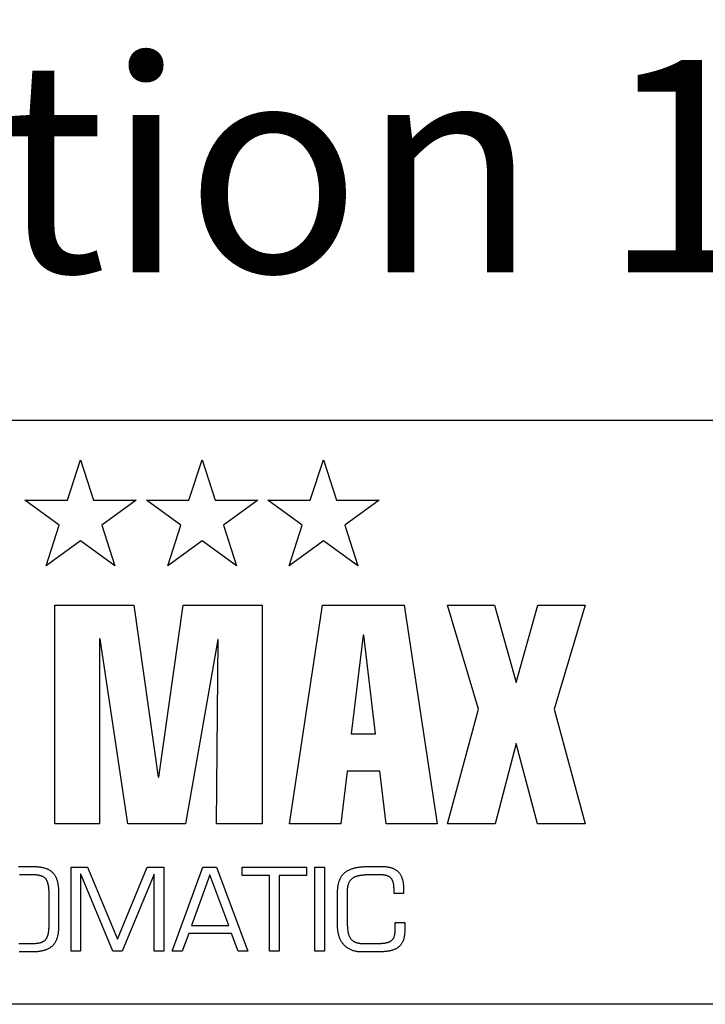
# Model space of a CAD drawing. Extents: x -3 to 776, y 36 to 1333.
# Drawn here: x 552 to 574, y 801 to 833 of the extents above; entities that cross this region are included whole.
import ezdxf

# ---------------------------------------------------------------- set-up
doc = ezdxf.new("R2010")
doc.units = 0
doc.header["$MEASUREMENT"] = 0
for name, color, linetype in [('PLANKOPF', 7, 'Continuous'), ('Schrift_Französisch', 1, 'Continuous'), ('Tormax Logo', 7, 'Continuous')]:
    doc.layers.add(name, color=color, linetype=linetype)
doc.styles.get("Standard").update_dxf_attribs({"font": 'monotxt.shx'})

# ---------------------------------------------------------------- blocks, each defined once
blk = doc.blocks.new('Tormax Logo')
at = {"layer": 'Tormax Logo', "color": 5, "linetype": 'Continuous'}
for points in [[(95.47831, -5.11967), (95.38862, -5.11967), (90.58342, -32.51466), (82.04989, -32.51466), (77.91793, -5.02998), (77.82824, -5.02998), (77.82824, -32.51466), (71.18214, -32.51466), (71.18214, 0), (82.90307, 0), (86.54116, -25.59837), (86.63085, -25.59837), (90.26782, 0), (101.98931, 0), (101.98931, -32.51466), (95.20812, -32.51466)], [(119.46, -24.7009), (114.60996, -24.7009), (113.66652, -32.51466), (106.07642, -32.51466), (110.97187, 0), (123.09697, 0), (127.99242, -32.51466), (120.40288, -32.51466)], [(145.36052, -15.46553), (149.9981, -32.51354), (142.91307, -32.51354), (139.75763, -20.58632), (136.60331, -32.51354), (129.51772, -32.51354), (134.15531, -15.46553), (129.51548, 0.00112), (136.53997, 0.00112), (139.75763, -11.52024), (142.97586, 0.00112), (150.00034, 0.00112)], [(116.99013, -4.49071), (115.23836, -19.13109), (118.8316, -19.13109), (117.07983, -4.49071)], [(85.92566, -40.00442), (81.20231, -51.4546), (79.79976, -51.4546), (75.05959, -40.00442), (75.02652, -40.00442), (75.02652, -51.4546), (73.60772, -51.4546), (73.60772, -38.93598), (76.06077, -38.93598), (80.48422, -49.65293), (84.92392, -38.93598), (87.37865, -38.93598), (87.37865, -51.4546), (85.95873, -51.4546), (85.95873, -40.00442)], [(91.09971, -48.80199), (90.13217, -51.4546), (88.64666, -51.4546), (93.20352, -38.93598), (95.20699, -38.93598), (99.88102, -51.4546), (98.41064, -51.4546), (97.42629, -48.80199)], [(108.57712, -40.18885), (104.52084, -40.18885), (104.52084, -51.4546), (103.10204, -51.4546), (103.10204, -40.18885), (99.04521, -40.18885), (99.04521, -38.93598), (108.57712, -38.93598)], [(111.26392, -51.4546), (109.84513, -51.4546), (109.84513, -38.93598), (111.26392, -38.93598)], [(117.10617, -50.30263), (118.79236, -50.30263), (118.85398, -50.30256), (118.91561, -50.30235), (118.97724, -50.30197), (119.03887, -50.30139), (119.10051, -50.30061), (119.16214, -50.2996), (119.22376, -50.29835), (119.28538, -50.29682), (119.34698, -50.295), (119.40857, -50.29288), (119.47014, -50.29043), (119.53169, -50.28762), (119.59321, -50.28445), (119.6547, -50.28088), (119.71616, -50.27691), (119.77759, -50.27251), (119.83898, -50.26765), (119.90033, -50.26233), (119.96163, -50.25649), (120.02288, -50.25006), (120.08406, -50.24299), (120.14517, -50.23519), (120.20619, -50.22661), (120.26709, -50.21718), (120.32784, -50.20685), (120.3884, -50.19556), (120.44873, -50.18324), (120.50879, -50.16983), (120.56855, -50.15522), (120.62796, -50.13931), (120.687, -50.12198), (120.7456, -50.10312), (120.80369, -50.08261), (120.86114, -50.0603), (120.91786, -50.03606), (120.97371, -50.00977), (121.02851, -49.98134), (121.08205, -49.95069), (121.13413, -49.91774), (121.18454, -49.88241), (121.23311, -49.84467), (121.27966, -49.80456), (121.32405, -49.76213), (121.36614, -49.71742), (121.40576, -49.67051), (121.44288, -49.62154), (121.47745, -49.57074), (121.50947, -49.51832), (121.53892, -49.46449), (121.56586, -49.40944), (121.59043, -49.35329), (121.61278, -49.29617), (121.63305, -49.23822), (121.65138, -49.17954), (121.66788, -49.12022), (121.68264, -49.06033), (121.69577, -48.99995), (121.70739, -48.93917), (121.7176, -48.87806), (121.72651, -48.81671), (121.73422, -48.7552), (121.74084, -48.6936), (121.74646, -48.63198), (121.75115, -48.57035), (121.75495, -48.5087), (121.75794, -48.44705), (121.76016, -48.3854), (121.76167, -48.32375), (121.76282, -48.2005), (121.76282, -47.19876), (123.18162, -47.19876), (123.18162, -48.36699), (123.18092, -48.46362), (123.17877, -48.56024), (123.17507, -48.6568), (123.16972, -48.75327), (123.16265, -48.84958), (123.14292, -49.04156), (123.13009, -49.13714), (123.11515, -49.23237), (123.09798, -49.3272), (123.07845, -49.42154), (123.05641, -49.5153), (123.0317, -49.60839), (123.00418, -49.70072), (122.9737, -49.7922), (122.94012, -49.88274), (122.90329, -49.97224), (122.86312, -50.06048), (122.81955, -50.14716), (122.77251, -50.23201), (122.72193, -50.31472), (122.66781, -50.39506), (122.61022, -50.47284), (122.54923, -50.54789), (122.48492, -50.62004), (122.41739, -50.68914), (122.3468, -50.7551), (122.27328, -50.81785), (122.19702, -50.8773), (122.1182, -50.93342), (122.03709, -50.98622), (121.95398, -51.03575), (121.86913, -51.08203), (121.78276, -51.12515), (121.695, -51.16526), (121.60598, -51.20248), (121.51584, -51.23697), (121.42469, -51.26885), (121.33267, -51.29827), (121.23992, -51.32537), (121.14656, -51.35029), (121.05271, -51.37316), (120.95843, -51.3941), (120.86378, -51.41322), (120.76878, -51.43063), (120.67349, -51.44644), (120.57795, -51.46077), (120.4822, -51.47371), (120.3863, -51.48538), (120.29026, -51.49588), (120.19411, -51.50527), (120.09786, -51.51363), (120.00153, -51.52101), (119.90512, -51.52748), (119.80866, -51.5331), (119.71215, -51.53795), (119.6156, -51.54208), (119.51904, -51.54556), (119.42246, -51.54845), (119.32587, -51.55077), (119.22927, -51.55259), (119.13266, -51.55392), (119.03605, -51.55483), (118.84281, -51.5555), (116.83934, -51.5555), (116.7286, -51.55437), (116.61791, -51.55091), (116.50734, -51.54504), (116.39695, -51.53668), (116.28679, -51.52574), (116.17693, -51.51214), (116.06743, -51.49578), (115.95834, -51.47659), (115.84978, -51.45448), (115.74187, -51.42937), (115.63473, -51.40118), (115.52849, -51.36983), (115.42326, -51.33523), (115.31919, -51.2973), (115.21639, -51.25599), (115.11503, -51.21128), (115.01526, -51.16318), (114.91723, -51.11168), (114.82109, -51.05678), (114.72701, -50.99847), (114.63513, -50.93675), (114.54561, -50.87164), (114.45857, -50.80321), (114.37412, -50.73158), (114.29238, -50.65683), (114.21347, -50.57909), (114.13751, -50.49844), (114.06461, -50.41499), (113.99484, -50.32889), (113.9282, -50.24029), (113.86471, -50.14936), (113.80439, -50.05627), (113.74724, -49.96119), (113.69328, -49.86429), (113.64251, -49.76572), (113.59494, -49.66566), (113.55048, -49.56422), (113.50906, -49.46152), (113.47062, -49.35769), (113.43509, -49.25285), (113.40238, -49.14713), (113.37244, -49.04063), (113.34517, -48.93345), (113.32051, -48.82565), (113.29838, -48.71729), (113.27869, -48.60844), (113.26138, -48.49916), (113.24636, -48.38953), (113.23356, -48.27959), (113.22291, -48.16941), (113.21433, -48.05904), (113.20778, -47.9485), (113.20317, -47.83786), (113.19957, -47.61639), (113.19957, -42.77587), (113.20038, -42.65826), (113.20288, -42.54066), (113.20718, -42.42312), (113.21338, -42.3057), (113.2216, -42.18845), (113.23192, -42.07144), (113.24447, -41.9547), (113.25934, -41.83831), (113.27665, -41.7223), (113.29652, -41.60675), (113.31914, -41.49176), (113.34468, -41.3774), (113.37332, -41.26378), (113.40524, -41.15098), (113.44062, -41.0391), (113.47963, -40.92822), (113.52245, -40.81845), (113.56921, -40.71006), (113.62, -40.6034), (113.67494, -40.4988), (113.73411, -40.39661), (113.79757, -40.29713), (113.86524, -40.2006), (113.93707, -40.10726), (114.01297, -40.01734), (114.09287, -39.93105), (114.17659, -39.84851), (114.26398, -39.76982), (114.35486, -39.6951), (114.44901, -39.62441), (114.54612, -39.55778), (114.64585, -39.49519), (114.74786, -39.43664), (114.85189, -39.38203), (114.95777, -39.33121), (115.06532, -39.28401), (115.17436, -39.24025), (115.28474, -39.19978), (115.39627, -39.16241), (115.50877, -39.12799), (115.62208, -39.09634), (115.73603, -39.0673), (115.85055, -39.04072), (115.96557, -39.01645), (116.08103, -38.99437), (116.19688, -38.97432), (116.31307, -38.95617), (116.42952, -38.93977), (116.54618, -38.92498), (116.66302, -38.91168), (116.78, -38.89979), (116.89711, -38.88921), (117.01434, -38.87986), (117.13166, -38.87167), (117.24906, -38.86455), (117.36652, -38.85842), (117.48403, -38.85319), (117.60156, -38.84878), (117.7191, -38.84513), (117.83667, -38.84218), (117.95425, -38.83989), (118.07183, -38.83819), (118.18943, -38.83705), (118.42463, -38.8362), (119.59285, -38.8362), (119.68963, -38.83672), (119.7864, -38.83833), (119.88313, -38.8411), (119.97979, -38.84509), (120.07634, -38.85038), (120.17276, -38.85702), (120.26901, -38.86509), (120.36506, -38.87465), (120.46089, -38.88579), (120.55646, -38.89862), (120.65175, -38.91327), (120.74674, -38.92989), (120.84141, -38.94858), (120.93573, -38.96949), (121.02968, -38.99275), (121.1232, -39.01849), (121.21612, -39.04683), (121.30823, -39.0779), (121.39932, -39.11182), (121.48917, -39.14874), (121.57758, -39.18877), (121.66435, -39.23204), (121.74925, -39.27867), (121.83208, -39.32877), (121.91267, -39.38231), (121.99082, -39.43923), (122.06634, -39.4995), (122.13907, -39.56307), (122.2088, -39.62989), (122.27536, -39.69991), (122.33859, -39.77306), (122.39844, -39.84911), (122.4549, -39.92782), (122.50795, -40.00893), (122.55758, -40.09221), (122.60386, -40.1774), (122.64686, -40.26428), (122.68666, -40.3526), (122.72336, -40.44216), (122.75711, -40.53281), (122.78805, -40.62446), (122.81633, -40.71697), (122.84212, -40.81023), (122.86557, -40.90413), (122.88682, -40.99855), (122.90603, -41.09339), (122.9233, -41.18859), (122.93873, -41.2841), (122.95242, -41.3799), (122.96449, -41.47593), (122.97502, -41.57215), (122.98412, -41.66852), (122.99188, -41.765), (122.99842, -41.86155), (123.00377, -41.95816), (123.00802, -42.05482), (123.01122, -42.15152), (123.01343, -42.24825), (123.01513, -42.44178), (123.01513, -42.84258), (121.59633, -42.84258), (121.59633, -42.49223), (121.59619, -42.43264), (121.59574, -42.37305), (121.59497, -42.31347), (121.59383, -42.25391), (121.59231, -42.19437), (121.59037, -42.13488), (121.58799, -42.07544), (121.58513, -42.01605), (121.58176, -41.95673), (121.57785, -41.89748), (121.57334, -41.8383), (121.56816, -41.77917), (121.56226, -41.7201), (121.55558, -41.66106), (121.54805, -41.60206), (121.53963, -41.54309), (121.53024, -41.48414), (121.5198, -41.42527), (121.5082, -41.36657), (121.49535, -41.30812), (121.48113, -41.24999), (121.46546, -41.19228), (121.44821, -41.13507), (121.4293, -41.07843), (121.40861, -41.02246), (121.38605, -40.96725), (121.36151, -40.91295), (121.33491, -40.85973), (121.30615, -40.80774), (121.27514, -40.75712), (121.24183, -40.70802), (121.20616, -40.66055), (121.16809, -40.61486), (121.12766, -40.57107), (121.085, -40.52931), (121.04025, -40.48971), (120.99354, -40.45242), (120.94503, -40.41752), (120.89491, -40.38497), (120.84339, -40.35474), (120.79066, -40.32677), (120.73693, -40.30098), (120.68231, -40.2773), (120.62689, -40.25559), (120.57077, -40.23574), (120.51402, -40.21765), (120.45675, -40.20118), (120.39905, -40.18624), (120.34101, -40.1727), (120.2827, -40.16046), (120.22415, -40.14945), (120.1654, -40.13961), (120.10646, -40.13085), (120.04736, -40.12311), (119.98814, -40.11632), (119.92883, -40.11042), (119.86944, -40.10532), (119.81001, -40.10096), (119.75054, -40.0973), (119.69105, -40.0943), (119.63154, -40.09192), (119.572, -40.09013), (119.51244, -40.08889), (119.39329, -40.08795), (118.59112, -40.08795), (118.51615, -40.08802), (118.44118, -40.08826), (118.3662, -40.08867), (118.29122, -40.08927), (118.21623, -40.09008), (118.14126, -40.09111), (118.06629, -40.09237), (117.99134, -40.09388), (117.91641, -40.09565), (117.8415, -40.0977), (117.76662, -40.10004), (117.69176, -40.1027), (117.61693, -40.10571), (117.54212, -40.1091), (117.46733, -40.11289), (117.39256, -40.1171), (117.3178, -40.12177), (117.24307, -40.12693), (117.16835, -40.1326), (117.09364, -40.13881), (117.01898, -40.14561), (116.94436, -40.15307), (116.86982, -40.16123), (116.79538, -40.17014), (116.72104, -40.17985), (116.64682, -40.19044), (116.57273, -40.20194), (116.4988, -40.21443), (116.42502, -40.22795), (116.35144, -40.2426), (116.27812, -40.25846), (116.20512, -40.27567), (116.1325, -40.29432), (116.06034, -40.31453), (115.9887, -40.33641), (115.91764, -40.36008), (115.84724, -40.38563), (115.77754, -40.41319), (115.70868, -40.44288), (115.64081, -40.47486), (115.5741, -40.50929), (115.5087, -40.54631), (115.44479, -40.58609), (115.38256, -40.62866), (115.32229, -40.67398), (115.26424, -40.72198), (115.20869, -40.77258), (115.15588, -40.82572), (115.10594, -40.8813), (115.05888, -40.93917), (115.0147, -40.99922), (114.97341, -41.0613), (114.935, -41.12528), (114.8994, -41.19098), (114.86656, -41.2582), (114.83639, -41.32676), (114.80883, -41.39648), (114.78376, -41.46718), (114.76105, -41.53874), (114.74056, -41.61099), (114.72217, -41.68379), (114.70573, -41.757), (114.69113, -41.83054), (114.67824, -41.90435), (114.66693, -41.97841), (114.65708, -42.05266), (114.64858, -42.12705), (114.64133, -42.20158), (114.63527, -42.27621), (114.63033, -42.35094), (114.62645, -42.42574), (114.62355, -42.50061), (114.62156, -42.57553), (114.62005, -42.72542), (114.62005, -46.16339), (114.62006, -46.23445), (114.62012, -46.30552), (114.62023, -46.37659), (114.62041, -46.44767), (114.62068, -46.51874), (114.62105, -46.58982), (114.62154, -46.6609), (114.62216, -46.73198), (114.62293, -46.80306), (114.62386, -46.87413), (114.62497, -46.9452), (114.62627, -47.01626), (114.62778, -47.08732), (114.62952, -47.15837), (114.6315, -47.22941), (114.63373, -47.30044), (114.63623, -47.37146), (114.63902, -47.44246), (114.64211, -47.51346), (114.64551, -47.58444), (114.64926, -47.6554), (114.65338, -47.72634), (114.65793, -47.79724), (114.66296, -47.8681), (114.66851, -47.93891), (114.67464, -48.00966), (114.68139, -48.08034), (114.6888, -48.15096), (114.69692, -48.2215), (114.70579, -48.29196), (114.71546, -48.36235), (114.72599, -48.43264), (114.73746, -48.50279), (114.74994, -48.57276), (114.7635, -48.64251), (114.77824, -48.712), (114.79424, -48.78118), (114.8116, -48.85003), (114.83045, -48.91852), (114.85089, -48.98661), (114.87303, -49.05425), (114.897, -49.12133), (114.92293, -49.18772), (114.95097, -49.2533), (114.98124, -49.31793), (115.01388, -49.3815), (115.04895, -49.4438), (115.08646, -49.50461), (115.12644, -49.56369), (115.16888, -49.62081), (115.21381, -49.67573), (115.2612, -49.7283), (115.31098, -49.77844), (115.36305, -49.82609), (115.41736, -49.87119), (115.47381, -49.91368), (115.53227, -49.95353), (115.59257, -49.99077), (115.65451, -50.0254), (115.71791, -50.05743), (115.78261, -50.0869), (115.84842, -50.11391), (115.91521, -50.13856), (115.98282, -50.16098), (116.05109, -50.18128), (116.11988, -50.19958), (116.18908, -50.21599), (116.25864, -50.23061), (116.32848, -50.24356), (116.39856, -50.25496), (116.46882, -50.2649), (116.53921, -50.2735), (116.60973, -50.28082), (116.68038, -50.28695), (116.75115, -50.29196), (116.82203, -50.29594), (116.893, -50.29894), (116.96404, -50.30103)], [(94.23777, -40.1042), (91.48426, -47.63264), (97.02548, -47.63264)]]:
    blk.add_lwpolyline(points, close=True, dxfattribs=at)
for points in [[(65.78377, -38.84008), (65.99576, -38.8362), (67.68195, -38.8362), (67.78797, -38.83772), (67.89398, -38.84008), (67.99994, -38.84334), (68.10584, -38.84755), (68.21165, -38.85277), (68.31735, -38.85906), (68.42291, -38.86647), (68.5283, -38.87506), (68.63351, -38.8849), (68.73852, -38.89606), (68.84333, -38.90867), (68.94792, -38.92286), (69.05231, -38.93876), (69.15649, -38.9565), (69.26045, -38.97621), (69.3642, -38.99801), (69.46772, -39.02203), (69.57087, -39.04842), (69.67345, -39.07734), (69.77527, -39.10895), (69.87612, -39.14339), (69.97581, -39.18084), (70.07414, -39.22144), (70.17091, -39.26536), (70.26592, -39.31275), (70.35896, -39.36373), (70.44978, -39.41837), (70.53812, -39.47672), (70.62374, -39.53882), (70.70639, -39.60469), (70.78591, -39.67428), (70.86211, -39.74754), (70.93484, -39.82442), (71.00396, -39.90474), (71.06939, -39.98827), (71.13108, -40.07473), (71.18893, -40.16388), (71.24293, -40.25544), (71.29318, -40.34912), (71.33981, -40.44465), (71.38295, -40.54173), (71.42273, -40.64009), (71.45933, -40.73959), (71.49292, -40.8401), (71.52366, -40.94153), (71.55174, -41.04374), (71.57732, -41.14664), (71.60059, -41.2501), (71.62171, -41.35401), (71.64083, -41.45829), (71.65806, -41.5629), (71.67351, -41.66778), (71.68727, -41.77292), (71.69946, -41.87826), (71.71016, -41.98378), (71.7195, -42.08944), (71.72756, -42.19519), (71.73445, -42.30101), (71.74024, -42.40687), (71.74499, -42.51277), (71.74876, -42.61871), (71.75159, -42.72468), (71.75354, -42.83067), (71.75504, -43.04271), (71.75504, -47.49923), (71.7546, -47.60277), (71.75323, -47.70631), (71.75089, -47.80981), (71.7475, -47.91326), (71.74302, -48.01664), (71.73739, -48.11991), (71.73055, -48.22307), (71.72243, -48.32609), (71.71299, -48.42893), (71.70214, -48.5316), (71.68977, -48.63406), (71.67576, -48.7363), (71.65999, -48.83832), (71.64236, -48.94008), (71.62275, -49.04159), (71.60103, -49.14281), (71.57711, -49.24373), (71.55084, -49.34422), (71.5221, -49.44412), (71.49076, -49.54325), (71.4567, -49.64143), (71.41978, -49.73851), (71.37987, -49.83431), (71.33684, -49.92865), (71.29057, -50.02137), (71.24095, -50.11229), (71.18794, -50.20119), (71.13151, -50.28787), (71.07165, -50.37212), (71.00835, -50.45375), (70.94162, -50.53258), (70.87151, -50.60847), (70.79804, -50.68127), (70.72136, -50.75084), (70.64167, -50.81711), (70.55918, -50.87999), (70.47411, -50.93938), (70.38669, -50.99524), (70.29715, -51.04763), (70.20573, -51.09661), (70.11267, -51.14226), (70.0182, -51.18468), (69.92247, -51.22398), (69.82559, -51.26031), (69.72768, -51.29381), (69.62887, -51.32463), (69.52926, -51.3529), (69.42899, -51.37877), (69.32817, -51.40239), (69.2269, -51.42387), (69.12523, -51.44333), (69.02319, -51.46087), (68.92085, -51.47657), (68.81824, -51.49055), (68.7154, -51.5029), (68.61239, -51.51372), (68.50924, -51.52311), (68.40601, -51.53116), (68.30271, -51.53796), (68.19935, -51.54356), (68.09594, -51.54801), (67.99248, -51.55137), (67.889, -51.5537), (67.68195, -51.5555), (65.99576, -51.5555), (65.89222, -51.55506)], [(65.8543, -50.30082), (65.99576, -50.30263), (67.68195, -50.30263), (67.74762, -50.30192), (67.81328, -50.30094), (67.87891, -50.29964), (67.94452, -50.29799), (68.01009, -50.29594), (68.07562, -50.29346), (68.14111, -50.29051), (68.20654, -50.28704), (68.27191, -50.28303), (68.33722, -50.27843), (68.40246, -50.27317), (68.46763, -50.26715), (68.53273, -50.26029), (68.59775, -50.2525), (68.6627, -50.2437), (68.72758, -50.23379), (68.79238, -50.22268), (68.85709, -50.21029), (68.92165, -50.19652), (68.98593, -50.18122), (69.04979, -50.16428), (69.11308, -50.14556), (69.17567, -50.12495), (69.23745, -50.10232), (69.29828, -50.07756), (69.35807, -50.05054), (69.41668, -50.02116), (69.47398, -49.98932), (69.52979, -49.95501), (69.58392, -49.91822), (69.6362, -49.87892), (69.68644, -49.83713), (69.73457, -49.79289), (69.78052, -49.74629), (69.82424, -49.69739), (69.86566, -49.6463), (69.90477, -49.59323), (69.94156, -49.53839), (69.97601, -49.48204), (70.00812, -49.42439), (70.03792, -49.36564), (70.06555, -49.30593), (70.09114, -49.24536), (70.11483, -49.18407), (70.13675, -49.12217), (70.15701, -49.05972), (70.1757, -48.9968), (70.19291, -48.93344), (70.20872, -48.8697), (70.22323, -48.80563), (70.23652, -48.74129), (70.24868, -48.67672), (70.2598, -48.61198), (70.26994, -48.5471), (70.27916, -48.48209), (70.2875, -48.41697), (70.295, -48.35174), (70.30172, -48.28642), (70.3077, -48.22103), (70.31298, -48.15556), (70.31762, -48.09004), (70.32166, -48.02448), (70.32513, -47.95888), (70.32807, -47.89326), (70.33049, -47.82762), (70.33242, -47.76195), (70.33388, -47.69628), (70.3349, -47.63059), (70.33568, -47.49923), (70.33568, -43.04271), (70.33554, -42.97477), (70.33509, -42.90684), (70.33432, -42.8389), (70.3332, -42.77099), (70.33171, -42.70311), (70.32983, -42.63527), (70.32753, -42.56749), (70.32481, -42.49978), (70.32162, -42.43215), (70.31796, -42.36461), (70.31377, -42.29716), (70.30901, -42.22978), (70.30362, -42.16246), (70.29756, -42.09517), (70.29076, -42.02791), (70.28318, -41.96066), (70.27477, -41.8934), (70.26547, -41.82612), (70.25522, -41.75884), (70.24392, -41.69163), (70.23148, -41.62454), (70.21781, -41.55763), (70.20282, -41.49098), (70.1864, -41.42465), (70.16844, -41.35876), (70.14884, -41.29338), (70.12747, -41.22863), (70.10423, -41.1646), (70.07899, -41.10143), (70.05162, -41.03926), (70.02201, -40.97822), (69.99003, -40.91848), (69.95559, -40.86019), (69.91861, -40.80356), (69.87899, -40.74876), (69.83669, -40.69598), (69.79173, -40.64536), (69.74419, -40.59705), (69.69413, -40.5512), (69.64162, -40.50796), (69.58679, -40.46741), (69.52991, -40.42957), (69.47128, -40.39445), (69.41117, -40.36204), (69.34985, -40.33235), (69.28751, -40.30523), (69.22426, -40.28051), (69.16024, -40.25802), (69.09557, -40.23756), (69.03035, -40.21899), (68.96463, -40.20219), (68.89847, -40.18704), (68.83193, -40.17342), (68.76508, -40.16123), (68.69797, -40.15034), (68.63066, -40.14064), (68.56321, -40.13201), (68.49568, -40.12434), (68.42808, -40.11756), (68.36043, -40.11162), (68.29272, -40.10647), (68.22497, -40.10207), (68.15718, -40.09837), (68.08935, -40.09531), (68.02149, -40.09286), (67.95361, -40.09097), (67.88571, -40.08957), (67.8178, -40.08864), (67.68195, -40.08795), (65.99576, -40.08795), (65.92783, -40.08813)]]:
    blk.add_lwpolyline(points, dxfattribs=at)

msp = doc.modelspace()

# ---------------------------------------------------------------- linework, layer by layer
at = {"layer": 'PLANKOPF'}
for p, q in [((532.4324, 820.2306), (775.4904, 820.2306)), ((535.955, 820.2306), (775.4904, 820.2306)), ((775.5563, 800.9685), (-3.4437, 800.9685))]:
    msp.add_line(p, q, dxfattribs=at)
at = {"layer": 'Tormax Logo', "color": 1}
for points in [[(554.3285, 816.7641), (554.7625, 815.4289), (553.6267, 816.2541), (552.491, 815.4289), (552.925, 816.7642), (551.789, 817.5892), (553.1929, 817.5892), (553.6267, 818.9243), (554.0604, 817.5892), (555.4643, 817.5892)], [(558.3384, 816.7641), (558.7725, 815.4289), (557.6365, 816.2541), (556.5007, 815.4289), (556.9345, 816.7642), (555.799, 817.5892), (557.2026, 817.5892), (557.6365, 818.9243), (558.0701, 817.5892), (559.4742, 817.5892)], [(563.4759, 817.5892), (562.3402, 816.7641), (562.7741, 815.4289), (561.6383, 816.2541), (560.5025, 815.4289), (560.9364, 816.7642), (559.8007, 817.5892), (561.2043, 817.5892), (561.6383, 818.9243), (562.0719, 817.5892)]]:
    msp.add_lwpolyline(points, close=True, dxfattribs=at)

# ---------------------------------------------------------------- block references
at = {"layer": 'Tormax Logo', "color": 5, "xscale": 0.2218947778799247, "yscale": 0.2218947778799247, "zscale": 0.2218947778799247}
msp.add_blockref('Tormax Logo', (536.9839, 814.1347), dxfattribs=at)

# ---------------------------------------------------------------- texts
at = {"layer": 'Schrift_Französisch', "insert": (534.6972, 832.1116), "char_height": 7, "width": 219.8422, "attachment_point": 1}
msp.add_mtext('{\\fArial|b0|i0|c0|p34;iMotion 1302.KI droite / Profilé protège-doigts}', dxfattribs=at)

doc.saveas('drawing.dxf')
